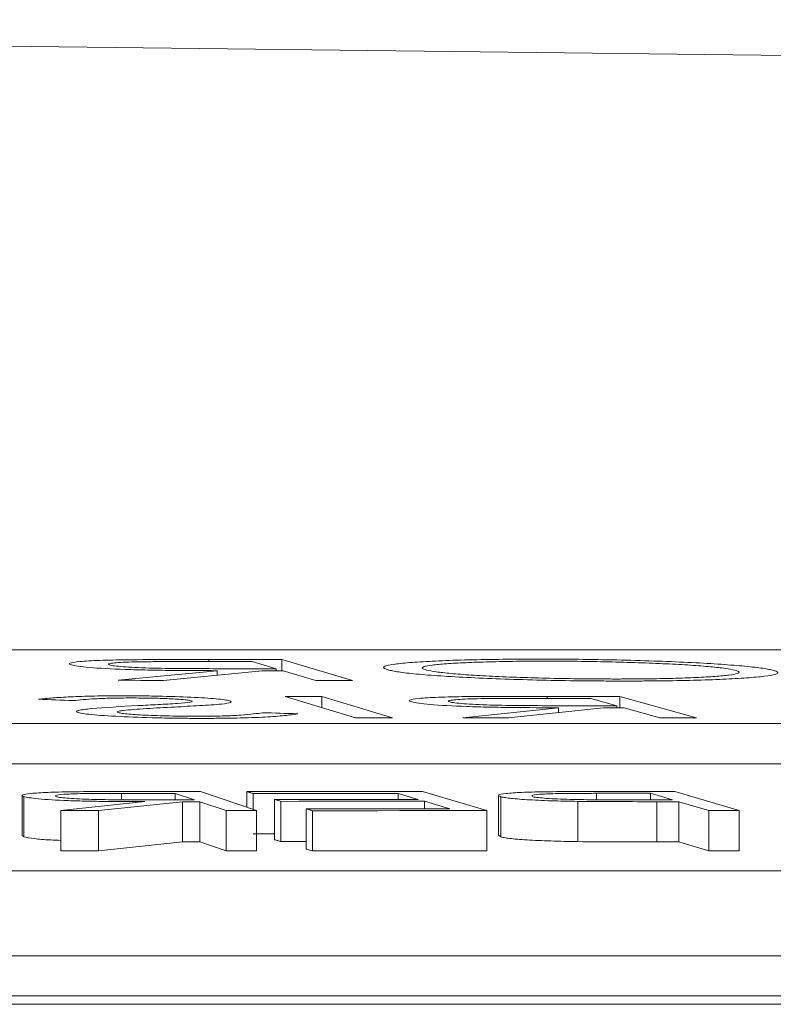
# Model space of a CAD drawing. Units: inches. Extents: x 2484 to 3296, y -2238 to -1869.
# Drawn here: x 2546 to 2546, y -1891 to -1891 of the extents above; entities that cross this region are included whole.
import ezdxf

# ---------------------------------------------------------------- set-up
doc = ezdxf.new("R2010")
doc.units = ezdxf.units.IN
doc.header["$MEASUREMENT"] = 0

msp = doc.modelspace()

# ---------------------------------------------------------------- linework, layer by layer
at = {"color": 0, "linetype": 'Continuous', "lineweight": 5}
for p, q in [((2544.52379, -1890.9023), (2549.90777, -1890.9023)), ((2546.09273, -1890.90818), (2546.09273, -1890.90717)), ((2546.11428, -1890.9082), (2546.12622, -1890.91172)), ((2546.12907, -1890.90721), (2546.16422, -1890.9176)), ((2546.12907, -1890.91273), (2546.12907, -1890.90721)), ((2546.0475, -1890.9175), (2546.09679, -1890.9127)), ((2546.07007, -1890.91751), (2546.11921, -1890.91272)), ((2546.09679, -1890.9149), (2546.09679, -1890.9127)), ((2546.12622, -1890.91273), (2546.12622, -1890.91172)), ((2546.12964, -1890.91273), (2546.14599, -1890.91758)), ((2546.13068, -1890.92548), (2546.1658, -1890.93615)), ((2546.14894, -1890.9255), (2546.18407, -1890.93617)), ((2546.14894, -1890.93101), (2546.14894, -1890.9255)), ((2546.26111, -1890.92652), (2546.26111, -1890.92548)), ((2546.29733, -1890.9255), (2546.33555, -1890.93617)), ((2546.29733, -1890.93118), (2546.29733, -1890.9255)), ((2546.2829, -1890.92653), (2546.29588, -1890.93014)), ((2546.29588, -1890.93118), (2546.29588, -1890.93014)), ((2546.21922, -1890.93612), (2546.26686, -1890.93116)), ((2546.24172, -1890.93613), (2546.28921, -1890.93117)), ((2546.26686, -1890.9335), (2546.26686, -1890.93116)), ((2546.29961, -1890.93118), (2546.31738, -1890.93616)), ((2550.24739, -1890.93909), (2544.57479, -1890.93909)), ((2550.24739, -1890.95912), (2544.57479, -1890.95912)), ((2546.04912, -1890.977), (2546.04912, -1890.97381)), ((2546.07597, -1890.97382), (2546.08549, -1890.97703)), ((2546.07597, -1890.97703), (2546.07597, -1890.97382)), ((2546.08846, -1890.97291), (2546.11647, -1890.98237)), ((2546.11162, -1890.98072), (2546.11162, -1890.97295)), ((2546.11478, -1890.9818), (2546.11478, -1890.97388)), ((2546.18696, -1890.97382), (2546.197, -1890.97679)), ((2546.18696, -1890.97679), (2546.18696, -1890.97382)), ((2546.19904, -1890.97288), (2546.23115, -1890.98239)), ((2546.23697, -1890.99484), (2546.23697, -1890.97481)), ((2546.28571, -1890.977), (2546.28571, -1890.97379)), ((2546.31266, -1890.97379), (2546.32355, -1890.97701)), ((2546.31266, -1890.97702), (2546.31266, -1890.97379)), ((2546.32477, -1890.97287), (2546.35689, -1890.98238)), ((2545.9997, -1890.9949), (2545.9997, -1890.97486)), ((2546.00051, -1890.99542), (2546.00051, -1890.97539)), ((2546.01638, -1890.97539), (2546.01635, -1890.97509)), ((2546.01888, -1890.98234), (2546.06073, -1890.97794)), ((2546.03775, -1890.98235), (2546.07948, -1890.97795)), ((2546.07948, -1890.99798), (2546.07948, -1890.97795)), ((2546.08821, -1890.97795), (2546.10123, -1890.98236)), ((2546.08821, -1890.99799), (2546.08821, -1890.97795)), ((2546.12545, -1890.99688), (2546.12545, -1890.97685)), ((2546.12858, -1890.99781), (2546.12858, -1890.97778)), ((2546.20013, -1890.97772), (2546.21275, -1890.98146)), ((2546.20013, -1890.98147), (2546.20013, -1890.97772)), ((2546.23804, -1890.99545), (2546.23804, -1890.97541)), ((2546.25381, -1890.97541), (2546.25367, -1890.97508)), ((2546.27654, -1890.99784), (2546.27654, -1890.9778)), ((2546.31585, -1890.99798), (2546.31585, -1890.97795)), ((2546.32671, -1890.97795), (2546.34164, -1890.98238)), ((2546.32671, -1890.99798), (2546.32671, -1890.97795)), ((2546.01888, -1891.00238), (2546.01888, -1890.98234)), ((2546.03775, -1891.00239), (2546.03775, -1890.98235)), ((2546.10123, -1891.0024), (2546.10123, -1890.98236)), ((2546.11647, -1891.00241), (2546.11647, -1890.98237)), ((2546.1412, -1891.00156), (2546.1412, -1890.98152)), ((2546.14436, -1891.0025), (2546.14436, -1890.98246)), ((2546.23115, -1891.00243), (2546.23115, -1890.98239)), ((2546.34164, -1891.00242), (2546.34164, -1890.98238)), ((2546.35689, -1891.00242), (2546.35689, -1890.98238)), ((2546.00002, -1890.9949), (2546.00051, -1890.99542)), ((2546.03775, -1891.00239), (2546.07948, -1890.99798)), ((2546.08821, -1890.99799), (2546.10123, -1891.0024)), ((2546.23706, -1890.99484), (2546.23804, -1890.99545)), ((2546.32671, -1890.99798), (2546.34164, -1891.00242)), ((2545.75943, -1891.01238), (2551.18653, -1891.01238)), ((2551.54054, -1891.05467), (2545.86111, -1891.05467)), ((2551.54054, -1891.07471), (2545.86111, -1891.07471)), ((2558.26492, -1891.07888), (2545.2581, -1891.07888))]:
    msp.add_line(p, q, dxfattribs=at)
at = {"color": 0, "linetype": 'Continuous', "lineweight": 5, "flags": 128}
for points in [[(2546.08214, -1890.90817), (2546.08615, -1890.90817), (2546.09017, -1890.90817), (2546.09419, -1890.90818), (2546.09821, -1890.90818), (2546.10222, -1890.90819), (2546.10624, -1890.90819), (2546.11026, -1890.90819), (2546.11428, -1890.9082)], [(2546.12907, -1890.90721), (2546.12453, -1890.9072), (2546.11999, -1890.9072), (2546.11544, -1890.90719), (2546.1109, -1890.90719), (2546.10636, -1890.90718), (2546.10182, -1890.90718), (2546.09728, -1890.90717), (2546.09273, -1890.90717)], [(2546.12622, -1890.91172), (2546.1223, -1890.91172), (2546.11839, -1890.91171), (2546.11447, -1890.91171), (2546.11055, -1890.91171), (2546.10663, -1890.91171), (2546.10271, -1890.91171), (2546.0988, -1890.9117), (2546.09488, -1890.9117)], [(2546.11921, -1890.91272), (2546.12052, -1890.91272), (2546.12182, -1890.91272), (2546.12312, -1890.91272), (2546.12443, -1890.91272), (2546.12573, -1890.91273), (2546.12704, -1890.91273), (2546.12834, -1890.91273), (2546.12964, -1890.91273)], [(2546.0475, -1890.9175), (2546.05032, -1890.9175), (2546.05314, -1890.9175), (2546.05596, -1890.9175), (2546.05879, -1890.91751), (2546.06161, -1890.91751), (2546.06443, -1890.91751), (2546.06725, -1890.91751), (2546.07007, -1890.91751)], [(2546.14599, -1890.91758), (2546.14827, -1890.91758), (2546.15055, -1890.91759), (2546.15283, -1890.91759), (2546.15511, -1890.91759), (2546.15739, -1890.91759), (2546.15967, -1890.9176), (2546.16194, -1890.9176), (2546.16422, -1890.9176)], [(2546.14894, -1890.9255), (2546.14666, -1890.9255), (2546.14438, -1890.92549), (2546.14209, -1890.92549), (2546.13981, -1890.92549), (2546.13753, -1890.92549), (2546.13525, -1890.92549), (2546.13296, -1890.92548), (2546.13068, -1890.92548)], [(2546.29733, -1890.9255), (2546.2928, -1890.9255), (2546.28828, -1890.9255), (2546.28375, -1890.92549), (2546.27922, -1890.92549), (2546.27469, -1890.92549), (2546.27017, -1890.92548), (2546.26564, -1890.92548), (2546.26111, -1890.92548)], [(2546.0079, -1890.92695), (2546.01006, -1890.92704), (2546.01221, -1890.92712), (2546.01436, -1890.9272), (2546.01652, -1890.92728), (2546.01867, -1890.92736), (2546.02082, -1890.92744), (2546.02298, -1890.92753), (2546.02513, -1890.92761)], [(2546.25087, -1890.92651), (2546.25487, -1890.92651), (2546.25887, -1890.92651), (2546.26288, -1890.92652), (2546.26688, -1890.92652), (2546.27089, -1890.92652), (2546.27489, -1890.92652), (2546.27889, -1890.92653), (2546.2829, -1890.92653)], [(2546.29588, -1890.93014), (2546.29198, -1890.93014), (2546.28808, -1890.93014), (2546.28417, -1890.93014), (2546.28027, -1890.93014), (2546.27636, -1890.93014), (2546.27246, -1890.93014), (2546.26856, -1890.93014), (2546.26465, -1890.93014)], [(2546.13692, -1890.93418), (2546.13474, -1890.93411), (2546.13256, -1890.93404), (2546.13038, -1890.93397), (2546.12819, -1890.9339), (2546.12601, -1890.93383), (2546.12383, -1890.93377), (2546.12165, -1890.9337), (2546.11947, -1890.93363)], [(2546.28921, -1890.93117), (2546.29051, -1890.93118), (2546.29181, -1890.93118), (2546.29311, -1890.93118), (2546.29441, -1890.93118), (2546.29571, -1890.93118), (2546.29701, -1890.93118), (2546.29831, -1890.93118), (2546.29961, -1890.93118)], [(2546.1658, -1890.93615), (2546.16809, -1890.93615), (2546.17037, -1890.93616), (2546.17265, -1890.93616), (2546.17494, -1890.93616), (2546.17722, -1890.93616), (2546.1795, -1890.93616), (2546.18178, -1890.93617), (2546.18407, -1890.93617)], [(2546.21922, -1890.93612), (2546.22203, -1890.93612), (2546.22485, -1890.93612), (2546.22766, -1890.93612), (2546.23047, -1890.93613), (2546.23328, -1890.93613), (2546.2361, -1890.93613), (2546.23891, -1890.93613), (2546.24172, -1890.93613)], [(2546.31738, -1890.93616), (2546.31966, -1890.93616), (2546.32193, -1890.93616), (2546.3242, -1890.93616), (2546.32647, -1890.93617), (2546.32874, -1890.93617), (2546.33101, -1890.93617), (2546.33328, -1890.93617), (2546.33555, -1890.93617)], [(2546.04912, -1890.97381), (2546.05247, -1890.97381), (2546.05583, -1890.97382), (2546.05919, -1890.97382), (2546.06254, -1890.97382), (2546.0659, -1890.97382), (2546.06926, -1890.97382), (2546.07261, -1890.97382), (2546.07597, -1890.97382)], [(2546.08846, -1890.97291), (2546.08466, -1890.97291), (2546.08086, -1890.9729), (2546.07706, -1890.9729), (2546.07326, -1890.9729), (2546.06947, -1890.9729), (2546.06567, -1890.9729), (2546.06187, -1890.9729), (2546.05807, -1890.97289)], [(2546.19904, -1890.97288), (2546.18811, -1890.97289), (2546.17718, -1890.97289), (2546.16626, -1890.9729), (2546.15533, -1890.97291), (2546.1444, -1890.97292), (2546.13347, -1890.97293), (2546.12255, -1890.97294), (2546.11162, -1890.97295)], [(2546.11162, -1890.97295), (2546.11201, -1890.97307), (2546.11241, -1890.97318), (2546.1128, -1890.9733), (2546.1132, -1890.97342), (2546.11359, -1890.97353), (2546.11399, -1890.97365), (2546.11438, -1890.97377), (2546.11478, -1890.97388)], [(2546.11478, -1890.97388), (2546.1238, -1890.97388), (2546.13282, -1890.97387), (2546.14185, -1890.97386), (2546.15087, -1890.97385), (2546.15989, -1890.97384), (2546.16891, -1890.97384), (2546.17793, -1890.97383), (2546.18696, -1890.97382)], [(2546.28571, -1890.97379), (2546.28908, -1890.97379), (2546.29245, -1890.97379), (2546.29581, -1890.97379), (2546.29918, -1890.97379), (2546.30255, -1890.97379), (2546.30592, -1890.97379), (2546.30929, -1890.97379), (2546.31266, -1890.97379)], [(2546.32477, -1890.97287), (2546.32098, -1890.97287), (2546.31718, -1890.97287), (2546.31339, -1890.97287), (2546.30959, -1890.97287), (2546.3058, -1890.97287), (2546.302, -1890.97287), (2546.29821, -1890.97287), (2546.29441, -1890.97287)], [(2546.08549, -1890.97703), (2546.08221, -1890.97703), (2546.07894, -1890.97703), (2546.07566, -1890.97703), (2546.07239, -1890.97703), (2546.06911, -1890.97703), (2546.06584, -1890.97703), (2546.06256, -1890.97703), (2546.05929, -1890.97703)], [(2546.07948, -1890.97795), (2546.08057, -1890.97795), (2546.08166, -1890.97795), (2546.08275, -1890.97795), (2546.08384, -1890.97795), (2546.08494, -1890.97795), (2546.08603, -1890.97795), (2546.08712, -1890.97795), (2546.08821, -1890.97795)], [(2546.197, -1890.97679), (2546.18806, -1890.97679), (2546.17912, -1890.9768), (2546.17017, -1890.97681), (2546.16123, -1890.97681), (2546.15228, -1890.97682), (2546.14334, -1890.97683), (2546.1344, -1890.97684), (2546.12545, -1890.97685)], [(2546.12545, -1890.97685), (2546.12584, -1890.97696), (2546.12623, -1890.97708), (2546.12663, -1890.9772), (2546.12702, -1890.97731), (2546.12741, -1890.97743), (2546.1278, -1890.97754), (2546.12819, -1890.97766), (2546.12858, -1890.97778)], [(2546.12858, -1890.97778), (2546.13753, -1890.97777), (2546.14647, -1890.97776), (2546.15541, -1890.97775), (2546.16436, -1890.97774), (2546.1733, -1890.97774), (2546.18225, -1890.97773), (2546.19119, -1890.97772), (2546.20013, -1890.97772)], [(2546.32355, -1890.97701), (2546.32033, -1890.97702), (2546.31712, -1890.97702), (2546.3139, -1890.97702), (2546.31069, -1890.97702), (2546.30747, -1890.97703), (2546.30425, -1890.97703), (2546.30104, -1890.97703), (2546.29782, -1890.97704)], [(2546.31585, -1890.97795), (2546.31721, -1890.97795), (2546.31857, -1890.97795), (2546.31992, -1890.97795), (2546.32128, -1890.97795), (2546.32264, -1890.97795), (2546.324, -1890.97795), (2546.32535, -1890.97795), (2546.32671, -1890.97795)], [(2546.01888, -1890.98234), (2546.02124, -1890.98235), (2546.0236, -1890.98235), (2546.02596, -1890.98235), (2546.02832, -1890.98235), (2546.03068, -1890.98235), (2546.03304, -1890.98235), (2546.03539, -1890.98235), (2546.03775, -1890.98235)], [(2546.10123, -1890.98236), (2546.10314, -1890.98237), (2546.10504, -1890.98237), (2546.10695, -1890.98237), (2546.10885, -1890.98237), (2546.11076, -1890.98237), (2546.11266, -1890.98237), (2546.11457, -1890.98237), (2546.11647, -1890.98237)], [(2546.21275, -1890.98146), (2546.2038, -1890.98147), (2546.19486, -1890.98147), (2546.18592, -1890.98148), (2546.17697, -1890.98149), (2546.16803, -1890.98149), (2546.15908, -1890.9815), (2546.15014, -1890.98151), (2546.1412, -1890.98152)], [(2546.1412, -1890.98152), (2546.14159, -1890.98164), (2546.14199, -1890.98175), (2546.14238, -1890.98187), (2546.14278, -1890.98199), (2546.14317, -1890.98211), (2546.14357, -1890.98222), (2546.14396, -1890.98234), (2546.14436, -1890.98246)], [(2546.14436, -1890.98246), (2546.15521, -1890.98245), (2546.16606, -1890.98244), (2546.17691, -1890.98243), (2546.18776, -1890.98242), (2546.1986, -1890.98241), (2546.20945, -1890.98241), (2546.2203, -1890.9824), (2546.23115, -1890.98239)], [(2546.34164, -1890.98238), (2546.34355, -1890.98238), (2546.34545, -1890.98238), (2546.34736, -1890.98238), (2546.34926, -1890.98238), (2546.35117, -1890.98238), (2546.35307, -1890.98238), (2546.35498, -1890.98238), (2546.35689, -1890.98238)], [(2546.11478, -1890.99392), (2546.1238, -1890.99391), (2546.12545, -1890.99391)], [(2546.07948, -1890.99798), (2546.08057, -1890.99798), (2546.08166, -1890.99798), (2546.08275, -1890.99798), (2546.08384, -1890.99799), (2546.08494, -1890.99799), (2546.08603, -1890.99799), (2546.08712, -1890.99799), (2546.08821, -1890.99799)], [(2546.12545, -1890.99688), (2546.12584, -1890.997), (2546.12623, -1890.99712), (2546.12663, -1890.99723), (2546.12702, -1890.99735), (2546.12741, -1890.99746), (2546.1278, -1890.99758), (2546.12819, -1890.9977), (2546.12858, -1890.99781)], [(2546.12858, -1890.99781), (2546.13753, -1890.99781), (2546.1412, -1890.9978)], [(2546.31585, -1890.99798), (2546.31721, -1890.99798), (2546.31857, -1890.99798), (2546.31992, -1890.99798), (2546.32128, -1890.99798), (2546.32264, -1890.99798), (2546.324, -1890.99798), (2546.32535, -1890.99798), (2546.32671, -1890.99798)], [(2546.01888, -1891.00238), (2546.02124, -1891.00238), (2546.0236, -1891.00238), (2546.02596, -1891.00238), (2546.02832, -1891.00238), (2546.03068, -1891.00238), (2546.03304, -1891.00238), (2546.03539, -1891.00238), (2546.03775, -1891.00239)], [(2546.10123, -1891.0024), (2546.10314, -1891.0024), (2546.10504, -1891.0024), (2546.10695, -1891.0024), (2546.10885, -1891.00241), (2546.11076, -1891.00241), (2546.11266, -1891.00241), (2546.11457, -1891.00241), (2546.11647, -1891.00241)], [(2546.1412, -1891.00156), (2546.14159, -1891.00167), (2546.14199, -1891.00179), (2546.14238, -1891.00191), (2546.14278, -1891.00203), (2546.14317, -1891.00214), (2546.14357, -1891.00226), (2546.14396, -1891.00238), (2546.14436, -1891.0025)], [(2546.14436, -1891.0025), (2546.15521, -1891.00249), (2546.16606, -1891.00248), (2546.17691, -1891.00247), (2546.18776, -1891.00246), (2546.1986, -1891.00245), (2546.20945, -1891.00244), (2546.2203, -1891.00244), (2546.23115, -1891.00243)], [(2546.34164, -1891.00242), (2546.34355, -1891.00242), (2546.34545, -1891.00242), (2546.34736, -1891.00242), (2546.34926, -1891.00242), (2546.35117, -1891.00242), (2546.35307, -1891.00242), (2546.35498, -1891.00242), (2546.35689, -1891.00242)]]:
    msp.add_lwpolyline(points, dxfattribs=at)
at = {"color": 0, "linetype": 'Continuous', "lineweight": 5}
msp.add_arc((2543.57248, -2110.91567), 220.32723, 86.9414457, 90.6662506, dxfattribs=at)
for points, knots in [([(2546.05203, -1890.90727), (2546.04955, -1890.90731), (2546.04713, -1890.90734), (2546.0426, -1890.90745), (2546.04042, -1890.90751), (2546.03435, -1890.90774), (2546.03102, -1890.90794), (2546.02588, -1890.90841), (2546.02427, -1890.90867), (2546.02324, -1890.9091), (2546.02317, -1890.90925), (2546.02342, -1890.90955), (2546.02381, -1890.9097), (2546.02429, -1890.90985)], [0, 0, 0, 0, 0.125, 0.125, 0.25, 0.25, 0.5, 0.5, 0.75, 0.75, 0.875, 0.875, 1, 1, 1, 1]), ([(2546.02429, -1890.90985), (2546.02513, -1890.91007), (2546.02605, -1890.91028), (2546.02904, -1890.9107), (2546.03094, -1890.91091), (2546.03783, -1890.9115), (2546.04407, -1890.91184), (2546.05474, -1890.91221), (2546.05849, -1890.91231), (2546.06609, -1890.91247), (2546.07, -1890.91253), (2546.08156, -1890.91266), (2546.08918, -1890.91268), (2546.09679, -1890.9127)], [0, 0, 0, 0, 0.125, 0.125, 0.25, 0.25, 0.5, 0.5, 0.625, 0.625, 0.75, 0.75, 1, 1, 1, 1]), ([(2546.04326, -1890.90987), (2546.04287, -1890.90972), (2546.04255, -1890.90957), (2546.04286, -1890.90929), (2546.0434, -1890.90916), (2546.04586, -1890.90878), (2546.04877, -1890.90856), (2546.05478, -1890.90835), (2546.05705, -1890.9083), (2546.06181, -1890.90823), (2546.06428, -1890.90821), (2546.07183, -1890.90817), (2546.07698, -1890.90817), (2546.08214, -1890.90817)], [0, 0, 0, 0, 0.125, 0.125, 0.25, 0.25, 0.5, 0.5, 0.625, 0.625, 0.75, 0.75, 1, 1, 1, 1]), ([(2546.09488, -1890.9117), (2546.08959, -1890.91169), (2546.08429, -1890.91168), (2546.07355, -1890.9116), (2546.06807, -1890.91153), (2546.05793, -1890.91122), (2546.05339, -1890.911), (2546.04828, -1890.9106), (2546.04683, -1890.91046), (2546.04459, -1890.91017), (2546.04388, -1890.91002), (2546.04326, -1890.90987)], [0, 0, 0, 0, 0.25, 0.25, 0.5, 0.5, 0.75, 0.75, 0.875, 0.875, 1, 1, 1, 1]), ([(2546.09273, -1890.90717), (2546.08585, -1890.90716), (2546.07898, -1890.90716), (2546.06531, -1890.90718), (2546.05855, -1890.9072), (2546.05203, -1890.90727)], [0, 0, 0, 0, 0.5, 0.5, 1, 1, 1, 1]), ([(2546.25758, -1890.90695), (2546.25443, -1890.90695), (2546.25128, -1890.90695), (2546.2451, -1890.90698), (2546.24208, -1890.907), (2546.23317, -1890.9071), (2546.22741, -1890.90719), (2546.21661, -1890.90745), (2546.21169, -1890.90762), (2546.20277, -1890.90801), (2546.19873, -1890.90824), (2546.19169, -1890.90875), (2546.18868, -1890.90902), (2546.18386, -1890.90962), (2546.18207, -1890.90994), (2546.17992, -1890.91061), (2546.17955, -1890.91096), (2546.17992, -1890.91149), (2546.1802, -1890.91167), (2546.18112, -1890.91204), (2546.18176, -1890.91222), (2546.18239, -1890.9124)], [0, 0, 0, 0, 0.0625, 0.0625, 0.125, 0.125, 0.25, 0.25, 0.375, 0.375, 0.5, 0.5, 0.625, 0.625, 0.75, 0.75, 0.875, 0.875, 0.9375, 0.9375, 1, 1, 1, 1]), ([(2546.20113, -1890.91239), (2546.20059, -1890.91224), (2546.20007, -1890.9121), (2546.1994, -1890.91181), (2546.19916, -1890.91167), (2546.1988, -1890.91124), (2546.19909, -1890.91096), (2546.20078, -1890.91042), (2546.20211, -1890.91017), (2546.2058, -1890.90969), (2546.20815, -1890.90946), (2546.2138, -1890.90905), (2546.217, -1890.90887), (2546.22424, -1890.90855), (2546.22818, -1890.90841), (2546.23659, -1890.90819), (2546.24106, -1890.9081), (2546.24825, -1890.90801), (2546.25069, -1890.90799), (2546.25564, -1890.90796), (2546.25818, -1890.90796), (2546.26072, -1890.90795)], [0, 0, 0, 0, 0.0625, 0.0625, 0.125, 0.125, 0.25, 0.25, 0.375, 0.375, 0.5, 0.5, 0.625, 0.625, 0.75, 0.75, 0.875, 0.875, 0.9375, 0.9375, 1, 1, 1, 1]), ([(2546.37349, -1890.91245), (2546.37274, -1890.91227), (2546.37196, -1890.91209), (2546.37, -1890.91174), (2546.36888, -1890.91156), (2546.36512, -1890.91104), (2546.36203, -1890.91069), (2546.35473, -1890.91003), (2546.35064, -1890.90971), (2546.3416, -1890.90911), (2546.33657, -1890.90882), (2546.32586, -1890.90831), (2546.32024, -1890.90808), (2546.30835, -1890.90768), (2546.3021, -1890.90751), (2546.28955, -1890.90723), (2546.28319, -1890.90712), (2546.27354, -1890.90701), (2546.27031, -1890.90699), (2546.26391, -1890.90695), (2546.26074, -1890.90695), (2546.25758, -1890.90695)], [0, 0, 0, 0, 0.0625, 0.0625, 0.125, 0.125, 0.25, 0.25, 0.375, 0.375, 0.5, 0.5, 0.625, 0.625, 0.75, 0.75, 0.875, 0.875, 0.9375, 0.9375, 1, 1, 1, 1]), ([(2546.26072, -1890.90795), (2546.26328, -1890.90796), (2546.26585, -1890.90796), (2546.27099, -1890.90799), (2546.27356, -1890.90801), (2546.28131, -1890.9081), (2546.28656, -1890.90819), (2546.29677, -1890.90842), (2546.30173, -1890.90856), (2546.31139, -1890.90889), (2546.31607, -1890.90908), (2546.32476, -1890.90949), (2546.32879, -1890.90971), (2546.3362, -1890.9102), (2546.33956, -1890.91047), (2546.34538, -1890.911), (2546.34788, -1890.91128), (2546.35191, -1890.91186), (2546.35339, -1890.91215), (2546.35463, -1890.91244)], [0, 0, 0, 0, 0.0625, 0.0625, 0.125, 0.125, 0.25, 0.25, 0.375, 0.375, 0.5, 0.5, 0.625, 0.625, 0.75, 0.75, 0.875, 0.875, 1, 1, 1, 1]), ([(2546.18239, -1890.9124), (2546.18318, -1890.91258), (2546.18397, -1890.91276), (2546.18585, -1890.91312), (2546.18696, -1890.91329), (2546.19072, -1890.91382), (2546.19382, -1890.91417), (2546.20114, -1890.91483), (2546.20535, -1890.91515), (2546.21462, -1890.91574), (2546.21976, -1890.91601), (2546.2306, -1890.91652), (2546.23628, -1890.91675), (2546.24824, -1890.91716), (2546.25449, -1890.91733), (2546.26703, -1890.9176), (2546.27339, -1890.9177), (2546.28304, -1890.9178), (2546.28627, -1890.91782), (2546.29264, -1890.91785), (2546.29581, -1890.91786), (2546.29897, -1890.91786)], [0, 0, 0, 0, 0.0625, 0.0625, 0.125, 0.125, 0.25, 0.25, 0.375, 0.375, 0.5, 0.5, 0.625, 0.625, 0.75, 0.75, 0.875, 0.875, 0.9375, 0.9375, 1, 1, 1, 1]), ([(2546.29562, -1890.91685), (2546.29305, -1890.91684), (2546.29048, -1890.91684), (2546.28532, -1890.91681), (2546.28273, -1890.91679), (2546.27496, -1890.91671), (2546.2697, -1890.91663), (2546.25936, -1890.91641), (2546.25436, -1890.91627), (2546.24466, -1890.91595), (2546.23992, -1890.91576), (2546.23112, -1890.91535), (2546.22706, -1890.91513), (2546.21962, -1890.91464), (2546.21623, -1890.91437), (2546.21038, -1890.91383), (2546.20791, -1890.91355), (2546.20384, -1890.91298), (2546.20236, -1890.91268), (2546.20113, -1890.91239)], [0, 0, 0, 0, 0.0625, 0.0625, 0.125, 0.125, 0.25, 0.25, 0.375, 0.375, 0.5, 0.5, 0.625, 0.625, 0.75, 0.75, 0.875, 0.875, 1, 1, 1, 1]), ([(2546.35463, -1890.91244), (2546.35564, -1890.91273), (2546.35652, -1890.91302), (2546.35693, -1890.91358), (2546.35661, -1890.91386), (2546.35497, -1890.9144), (2546.35362, -1890.91465), (2546.34989, -1890.91513), (2546.34753, -1890.91535), (2546.34202, -1890.91576), (2546.33892, -1890.91594), (2546.33192, -1890.91627), (2546.32798, -1890.91641), (2546.31962, -1890.91663), (2546.31516, -1890.91671), (2546.30804, -1890.91679), (2546.3056, -1890.91681), (2546.30065, -1890.91684), (2546.29814, -1890.91684), (2546.29562, -1890.91685)], [0, 0, 0, 0, 0.125, 0.125, 0.25, 0.25, 0.375, 0.375, 0.5, 0.5, 0.625, 0.625, 0.75, 0.75, 0.875, 0.875, 0.9375, 0.9375, 1, 1, 1, 1]), ([(2546.29897, -1890.91786), (2546.30209, -1890.91786), (2546.30521, -1890.91785), (2546.31131, -1890.91783), (2546.31429, -1890.9178), (2546.32308, -1890.91771), (2546.32877, -1890.91761), (2546.33938, -1890.91735), (2546.34423, -1890.91718), (2546.353, -1890.91679), (2546.357, -1890.91656), (2546.36396, -1890.91605), (2546.36692, -1890.91578), (2546.37175, -1890.91519), (2546.37357, -1890.91488), (2546.37578, -1890.91422), (2546.37623, -1890.91388), (2546.3759, -1890.91335), (2546.37564, -1890.91317), (2546.37475, -1890.91281), (2546.37412, -1890.91263), (2546.37349, -1890.91245)], [0, 0, 0, 0, 0.0625, 0.0625, 0.125, 0.125, 0.25, 0.25, 0.375, 0.375, 0.5, 0.5, 0.625, 0.625, 0.75, 0.75, 0.875, 0.875, 0.9375, 0.9375, 1, 1, 1, 1]), ([(2546.04985, -1890.9252), (2546.0474, -1890.92521), (2546.04495, -1890.92521), (2546.04025, -1890.92525), (2546.03798, -1890.92529), (2546.03139, -1890.92542), (2546.0273, -1890.92554), (2546.02048, -1890.92587), (2546.01756, -1890.92607), (2546.0123, -1890.9265), (2546.01006, -1890.92672), (2546.0079, -1890.92695)], [0, 0, 0, 0, 0.125, 0.125, 0.25, 0.25, 0.5, 0.5, 0.75, 0.75, 1, 1, 1, 1]), ([(2546.10293, -1890.9277), (2546.10224, -1890.92753), (2546.10151, -1890.92737), (2546.0993, -1890.92704), (2546.09792, -1890.92688), (2546.09463, -1890.92657), (2546.09275, -1890.92642), (2546.08859, -1890.92615), (2546.08626, -1890.92602), (2546.07878, -1890.92567), (2546.07314, -1890.9255), (2546.06449, -1890.92532), (2546.06156, -1890.92527), (2546.05566, -1890.92521), (2546.05275, -1890.92521), (2546.04985, -1890.9252)], [0, 0, 0, 0, 0.125, 0.125, 0.25, 0.25, 0.375, 0.375, 0.5, 0.5, 0.75, 0.75, 0.875, 0.875, 1, 1, 1, 1]), ([(2546.22059, -1890.92561), (2546.21814, -1890.92564), (2546.21573, -1890.92568), (2546.21125, -1890.9258), (2546.2091, -1890.92586), (2546.20312, -1890.9261), (2546.19986, -1890.92631), (2546.19489, -1890.92679), (2546.19336, -1890.92706), (2546.19247, -1890.9275), (2546.19245, -1890.92766), (2546.19279, -1890.92796), (2546.19323, -1890.92812), (2546.19375, -1890.92827)], [0, 0, 0, 0, 0.125, 0.125, 0.25, 0.25, 0.5, 0.5, 0.75, 0.75, 0.875, 0.875, 1, 1, 1, 1]), ([(2546.26111, -1890.92548), (2546.25426, -1890.92548), (2546.24741, -1890.92548), (2546.2338, -1890.9255), (2546.22707, -1890.92553), (2546.22059, -1890.92561)], [0, 0, 0, 0, 0.5, 0.5, 1, 1, 1, 1]), ([(2546.02513, -1890.92761), (2546.02669, -1890.92744), (2546.02832, -1890.92728), (2546.03188, -1890.92698), (2546.03381, -1890.92683), (2546.03838, -1890.92657), (2546.04106, -1890.92647), (2546.04567, -1890.92637), (2546.04726, -1890.92634), (2546.05057, -1890.92631), (2546.0523, -1890.9263), (2546.05404, -1890.9263)], [0, 0, 0, 0, 0.25, 0.25, 0.5, 0.5, 0.75, 0.75, 0.875, 0.875, 1, 1, 1, 1]), ([(2546.05724, -1890.93011), (2546.04877, -1890.93055), (2546.04053, -1890.93101), (2546.03135, -1890.93186), (2546.02912, -1890.93216), (2546.02719, -1890.93267), (2546.02687, -1890.93285), (2546.02677, -1890.9332), (2546.02716, -1890.93338), (2546.02771, -1890.93356)], [0, 0, 0, 0, 0.5, 0.5, 0.75, 0.75, 0.875, 0.875, 1, 1, 1, 1]), ([(2546.05404, -1890.9263), (2546.05565, -1890.9263), (2546.05725, -1890.92631), (2546.06047, -1890.92633), (2546.06208, -1890.92635), (2546.06693, -1890.92644), (2546.07007, -1890.92654), (2546.07571, -1890.92679), (2546.07822, -1890.92694), (2546.08107, -1890.9272), (2546.08186, -1890.92728), (2546.08307, -1890.92747), (2546.08349, -1890.92756), (2546.08391, -1890.92766)], [0, 0, 0, 0, 0.125, 0.125, 0.25, 0.25, 0.5, 0.5, 0.75, 0.75, 0.875, 0.875, 1, 1, 1, 1]), ([(2546.07712, -1890.92904), (2546.07566, -1890.92914), (2546.07402, -1890.92923), (2546.07072, -1890.92941), (2546.06906, -1890.9295), (2546.06403, -1890.92976), (2546.06063, -1890.92994), (2546.05724, -1890.93011)], [0, 0, 0, 0, 0.25, 0.25, 0.5, 0.5, 1, 1, 1, 1]), ([(2546.07555, -1890.9308), (2546.07981, -1890.93057), (2546.08402, -1890.93034), (2546.09206, -1890.92987), (2546.09602, -1890.92963), (2546.09892, -1890.92933)], [0, 0, 0, 0, 0.5, 0.5, 1, 1, 1, 1]), ([(2546.08391, -1890.92766), (2546.0843, -1890.92779), (2546.08455, -1890.92792), (2546.08432, -1890.92817), (2546.08395, -1890.9283), (2546.08202, -1890.92865), (2546.07961, -1890.92885), (2546.07712, -1890.92904)], [0, 0, 0, 0, 0.25, 0.25, 0.5, 0.5, 1, 1, 1, 1]), ([(2546.09892, -1890.92933), (2546.10105, -1890.92909), (2546.10274, -1890.92884), (2546.10372, -1890.92843), (2546.10392, -1890.92828), (2546.10376, -1890.92799), (2546.10337, -1890.92785), (2546.10293, -1890.9277)], [0, 0, 0, 0, 0.5, 0.5, 0.75, 0.75, 1, 1, 1, 1]), ([(2546.19375, -1890.92827), (2546.19465, -1890.9285), (2546.19564, -1890.92872), (2546.19875, -1890.92915), (2546.20071, -1890.92936), (2546.20775, -1890.92996), (2546.21407, -1890.9303), (2546.22481, -1890.93068), (2546.22858, -1890.93078), (2546.23621, -1890.93094), (2546.24012, -1890.931), (2546.25168, -1890.93113), (2546.25928, -1890.93115), (2546.26686, -1890.93116)], [0, 0, 0, 0, 0.125, 0.125, 0.25, 0.25, 0.5, 0.5, 0.625, 0.625, 0.75, 0.75, 1, 1, 1, 1]), ([(2546.21266, -1890.92828), (2546.21222, -1890.92813), (2546.21185, -1890.92798), (2546.21208, -1890.92769), (2546.21258, -1890.92755), (2546.21491, -1890.92716), (2546.21774, -1890.92693), (2546.22367, -1890.92671), (2546.22591, -1890.92666), (2546.23063, -1890.92659), (2546.23308, -1890.92656), (2546.2406, -1890.92652), (2546.24572, -1890.92651), (2546.25087, -1890.92651)], [0, 0, 0, 0, 0.125, 0.125, 0.25, 0.25, 0.5, 0.5, 0.625, 0.625, 0.75, 0.75, 1, 1, 1, 1]), ([(2546.26465, -1890.93014), (2546.25938, -1890.93014), (2546.25409, -1890.93012), (2546.24337, -1890.93004), (2546.23788, -1890.92997), (2546.22769, -1890.92966), (2546.2231, -1890.92943), (2546.21788, -1890.92903), (2546.21639, -1890.92888), (2546.21407, -1890.92859), (2546.21332, -1890.92843), (2546.21266, -1890.92828)], [0, 0, 0, 0, 0.25, 0.25, 0.5, 0.5, 0.75, 0.75, 0.875, 0.875, 1, 1, 1, 1]), ([(2546.02771, -1890.93356), (2546.02847, -1890.93376), (2546.02937, -1890.93395), (2546.03202, -1890.93433), (2546.03373, -1890.93452), (2546.03962, -1890.93505), (2546.04482, -1890.93537), (2546.05628, -1890.9359), (2546.06272, -1890.93612), (2546.07264, -1890.93632), (2546.07602, -1890.93637), (2546.08284, -1890.93644), (2546.0862, -1890.93645), (2546.08955, -1890.93646)], [0, 0, 0, 0, 0.125, 0.125, 0.25, 0.25, 0.5, 0.5, 0.75, 0.75, 0.875, 0.875, 1, 1, 1, 1]), ([(2546.04758, -1890.93358), (2546.04732, -1890.93349), (2546.04706, -1890.93339), (2546.04696, -1890.9332), (2546.04711, -1890.93311), (2546.04758, -1890.93293), (2546.04792, -1890.93285), (2546.0489, -1890.93268), (2546.04952, -1890.9326), (2546.05015, -1890.93252)], [0, 0, 0, 0, 0.25, 0.25, 0.5, 0.5, 0.75, 0.75, 1, 1, 1, 1]), ([(2546.08769, -1890.93541), (2546.08554, -1890.9354), (2546.08338, -1890.9354), (2546.07906, -1890.93536), (2546.0769, -1890.93532), (2546.07039, -1890.9352), (2546.06627, -1890.93507), (2546.05866, -1890.93474), (2546.05541, -1890.93454), (2546.05152, -1890.9342), (2546.05043, -1890.93408), (2546.04868, -1890.93384), (2546.04811, -1890.93371), (2546.04758, -1890.93358)], [0, 0, 0, 0, 0.125, 0.125, 0.25, 0.25, 0.5, 0.5, 0.75, 0.75, 0.875, 0.875, 1, 1, 1, 1]), ([(2546.05015, -1890.93252), (2546.05166, -1890.93235), (2546.0534, -1890.93219), (2546.0573, -1890.93188), (2546.05941, -1890.93174), (2546.06594, -1890.93131), (2546.07072, -1890.93105), (2546.07555, -1890.9308)], [0, 0, 0, 0, 0.25, 0.25, 0.5, 0.5, 1, 1, 1, 1]), ([(2546.11947, -1890.93363), (2546.11811, -1890.93385), (2546.11673, -1890.93406), (2546.11317, -1890.93447), (2546.11107, -1890.93466), (2546.10607, -1890.935), (2546.10303, -1890.93514), (2546.0978, -1890.9353), (2546.0959, -1890.93534), (2546.0919, -1890.93539), (2546.0898, -1890.9354), (2546.08769, -1890.93541)], [0, 0, 0, 0, 0.25, 0.25, 0.5, 0.5, 0.75, 0.75, 0.875, 0.875, 1, 1, 1, 1]), ([(2546.08955, -1890.93646), (2546.09252, -1890.93645), (2546.09548, -1890.93644), (2546.10114, -1890.93639), (2546.10388, -1890.93635), (2546.11185, -1890.93618), (2546.11653, -1890.93602), (2546.12451, -1890.93559), (2546.12768, -1890.93534), (2546.13296, -1890.93478), (2546.13507, -1890.93448), (2546.13692, -1890.93418)], [0, 0, 0, 0, 0.125, 0.125, 0.25, 0.25, 0.5, 0.5, 0.75, 0.75, 1, 1, 1, 1]), ([(2546.02401, -1890.97301), (2546.02194, -1890.97305), (2546.01991, -1890.97308), (2546.0161, -1890.97318), (2546.01428, -1890.97324), (2546.00918, -1890.97346), (2546.00634, -1890.97364), (2546.00204, -1890.97407), (2546.0006, -1890.97431), (2545.99943, -1890.97483), (2545.99979, -1890.97511), (2546.00051, -1890.97539)], [0, 0, 0, 0, 0.125, 0.125, 0.25, 0.25, 0.5, 0.5, 0.75, 0.75, 1, 1, 1, 1]), ([(2546.01632, -1890.97483), (2546.01698, -1890.97463), (2546.01836, -1890.97444), (2546.02247, -1890.97413), (2546.02523, -1890.97402), (2546.03154, -1890.97388), (2546.03506, -1890.97385), (2546.04202, -1890.97382), (2546.04557, -1890.97381), (2546.04912, -1890.97381)], [0, 0, 0, 0, 0.25, 0.25, 0.5, 0.5, 0.75, 0.75, 1, 1, 1, 1]), ([(2546.05807, -1890.97289), (2546.05231, -1890.97289), (2546.04656, -1890.9729), (2546.03514, -1890.97292), (2546.02947, -1890.97295), (2546.02401, -1890.97301)], [0, 0, 0, 0, 0.5, 0.5, 1, 1, 1, 1]), ([(2546.25964, -1890.97302), (2546.25764, -1890.97306), (2546.25566, -1890.9731), (2546.25199, -1890.9732), (2546.25025, -1890.97326), (2546.2454, -1890.97348), (2546.24276, -1890.97367), (2546.2387, -1890.97409), (2546.23749, -1890.97434), (2546.23691, -1890.97473), (2546.23693, -1890.97487), (2546.23723, -1890.97514), (2546.23761, -1890.97528), (2546.23804, -1890.97541)], [0, 0, 0, 0, 0.125, 0.125, 0.25, 0.25, 0.5, 0.5, 0.75, 0.75, 0.875, 0.875, 1, 1, 1, 1]), ([(2546.25356, -1890.97484), (2546.25415, -1890.97463), (2546.25539, -1890.97444), (2546.25932, -1890.97413), (2546.26201, -1890.97401), (2546.26825, -1890.97387), (2546.27172, -1890.97384), (2546.27865, -1890.9738), (2546.28216, -1890.97379), (2546.28571, -1890.97379)], [0, 0, 0, 0, 0.25, 0.25, 0.5, 0.5, 0.75, 0.75, 1, 1, 1, 1]), ([(2546.29441, -1890.97287), (2546.28851, -1890.97287), (2546.28262, -1890.97288), (2546.27094, -1890.97291), (2546.26516, -1890.97294), (2546.25964, -1890.97302)], [0, 0, 0, 0, 0.5, 0.5, 1, 1, 1, 1]), ([(2546.00051, -1890.97539), (2546.00119, -1890.97558), (2546.00193, -1890.97578), (2546.00434, -1890.97616), (2546.00592, -1890.97635), (2546.01162, -1890.97688), (2546.01674, -1890.97719), (2546.02559, -1890.97752), (2546.02872, -1890.97761), (2546.03505, -1890.97775), (2546.0383, -1890.9778), (2546.04798, -1890.97791), (2546.05436, -1890.97793), (2546.06073, -1890.97794)], [0, 0, 0, 0, 0.125, 0.125, 0.25, 0.25, 0.5, 0.5, 0.625, 0.625, 0.75, 0.75, 1, 1, 1, 1]), ([(2546.05929, -1890.97703), (2546.05489, -1890.97703), (2546.05047, -1890.97702), (2546.04154, -1890.97695), (2546.03711, -1890.97689), (2546.03069, -1890.97669), (2546.02868, -1890.97661), (2546.02499, -1890.97641), (2546.02335, -1890.9763), (2546.02048, -1890.97606), (2546.0193, -1890.97593), (2546.01744, -1890.97566), (2546.01687, -1890.97552), (2546.01638, -1890.97539)], [0, 0, 0, 0, 0.25, 0.25, 0.5, 0.5, 0.625, 0.625, 0.75, 0.75, 0.875, 0.875, 1, 1, 1, 1]), ([(2546.23804, -1890.97541), (2546.23855, -1890.97555), (2546.2391, -1890.97569), (2546.24059, -1890.97596), (2546.24148, -1890.97609), (2546.24468, -1890.97649), (2546.24764, -1890.97674), (2546.25468, -1890.97717), (2546.25874, -1890.97736), (2546.26524, -1890.97757), (2546.26748, -1890.97763), (2546.27197, -1890.97773), (2546.27425, -1890.97776), (2546.27654, -1890.9778)], [0, 0, 0, 0, 0.125, 0.125, 0.25, 0.25, 0.5, 0.5, 0.75, 0.75, 0.875, 0.875, 1, 1, 1, 1]), ([(2546.29782, -1890.97704), (2546.29338, -1890.97703), (2546.28894, -1890.97703), (2546.27991, -1890.97696), (2546.2753, -1890.97691), (2546.26662, -1890.97664), (2546.26276, -1890.97644), (2546.25825, -1890.97608), (2546.257, -1890.97595), (2546.255, -1890.97569), (2546.25436, -1890.97555), (2546.25381, -1890.97541)], [0, 0, 0, 0, 0.25, 0.25, 0.5, 0.5, 0.75, 0.75, 0.875, 0.875, 1, 1, 1, 1]), ([(2546.27654, -1890.9778), (2546.28317, -1890.97788), (2546.28976, -1890.97791), (2546.30285, -1890.97794), (2546.30936, -1890.97795), (2546.31585, -1890.97795)], [0, 0, 0, 0, 0.5, 0.5, 1, 1, 1, 1]), ([(2546.00051, -1890.99542), (2546.00193, -1890.99574), (2546.00451, -1890.99631), (2546.01177, -1890.99695), (2546.01721, -1890.99718), (2546.01888, -1890.99725)], [0, 0, 0, 0, 0.461356, 0.834292, 1, 1, 1, 1]), ([(2546.23804, -1890.99545), (2546.23855, -1890.99559), (2546.2391, -1890.99573), (2546.24059, -1890.996), (2546.24148, -1890.99613), (2546.24468, -1890.99653), (2546.24764, -1890.99678), (2546.25468, -1890.99721), (2546.25874, -1890.99739), (2546.26524, -1890.9976), (2546.26748, -1890.99766), (2546.27197, -1890.99776), (2546.27425, -1890.9978), (2546.27654, -1890.99784)], [0, 0, 0, 0, 0.125, 0.125, 0.25, 0.25, 0.5, 0.5, 0.75, 0.75, 0.875, 0.875, 1, 1, 1, 1]), ([(2546.27654, -1890.99784), (2546.28317, -1890.99792), (2546.28976, -1890.99794), (2546.30285, -1890.99798), (2546.30936, -1890.99798), (2546.31585, -1890.99798)], [0, 0, 0, 0, 0.5, 0.5, 1, 1, 1, 1])]:
    msp.add_open_spline(points, degree=3, knots=knots, dxfattribs=at)

doc.saveas('drawing.dxf')
